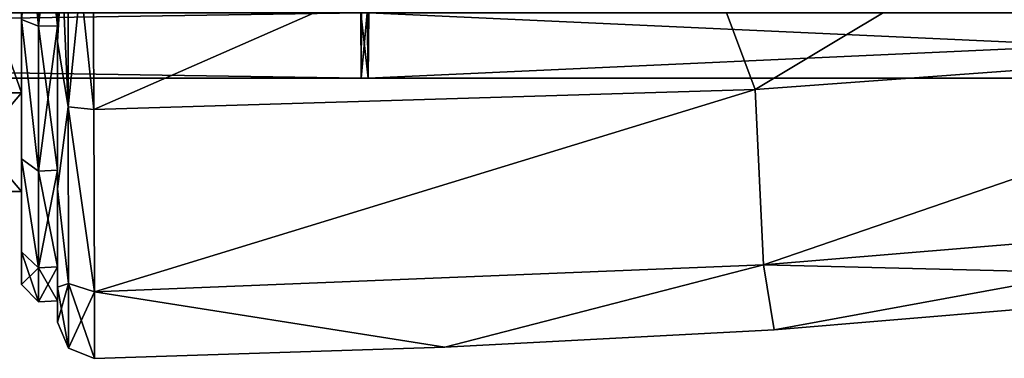
# Model space of a CAD drawing. Units: millimetres. Extents: x -415 to 242, y -50 to 109.
# Drawn here: x 25 to 52, y -14 to -5 of the extents above; entities that cross this region are included whole.
import ezdxf

# ---------------------------------------------------------------- set-up
doc = ezdxf.new("R2010")
doc.units = ezdxf.units.MM
doc.header["$LTSCALE"] = 21.359881
for name, color, linetype in [('13', 7, 'CONTINUOUS'), ('15', 7, 'CONTINUOUS'), ('159', 7, 'CONTINUOUS'), ('161', 7, 'CONTINUOUS'), ('162', 7, 'CONTINUOUS'), ('163', 7, 'CONTINUOUS'), ('164', 7, 'CONTINUOUS'), ('165', 7, 'CONTINUOUS'), ('27', 7, 'CONTINUOUS'), ('36', 7, 'CONTINUOUS'), ('4', 7, 'CONTINUOUS'), ('962', 7, 'CONTINUOUS'), ('964', 7, 'CONTINUOUS'), ('966', 7, 'CONTINUOUS')]:
    doc.layers.add(name, color=color, linetype=linetype)

msp = doc.modelspace()

# ---------------------------------------------------------------- linework, layer by layer
at = {"layer": '13', "color": 7, "linetype": 'Continuous'}
for points in [[(26, -0.245, -42.522), (26, -5.156, -41.42), (26, 0.359, -42.521), (26, -0.245, -42.522)], [(26, 0.359, -42.521), (26, -5.156, -41.42), (26, 0, -41.846), (26, 0.359, -42.521)], [(26, -5.156, -17.58), (26, -0.245, -16.478), (26, 0, -17.152), (26, -5.156, -17.58)], [(26, -4.725, -18.094), (26, -5.156, -17.58), (26, 0, -17.152), (26, -4.725, -18.094)], [(26, 0, -41.846), (26, -5.156, -41.42), (26, -4.729, -40.906), (26, 0, -41.846)], [(26, -9.243, -20.407), (26, -5.156, -17.58), (26, -4.725, -18.094), (26, -9.243, -20.407)], [(26, -8.732, -20.769), (26, -9.243, -20.407), (26, -4.725, -18.094), (26, -8.732, -20.769)], [(26, -5.156, -41.42), (26, -9.243, -38.593), (26, -4.729, -40.906), (26, -5.156, -41.42)], [(26, -4.729, -40.906), (26, -9.243, -38.593), (26, -8.727, -38.234), (26, -4.729, -40.906)], [(26, -9.243, -38.593), (26, -11.976, -34.423), (26, -8.727, -38.234), (26, -9.243, -38.593)], [(26, -8.727, -38.234), (26, -11.976, -34.423), (26, -11.407, -34.222), (26, -8.727, -38.234)], [(26, -11.976, -24.577), (26, -9.243, -20.407), (26, -8.732, -20.769), (26, -11.976, -24.577)], [(26, -11.407, -24.777), (26, -11.976, -24.577), (26, -8.732, -20.769), (26, -11.407, -24.777)], [(26, -12.348, -29.5), (26, -11.976, -24.577), (26, -11.407, -24.777), (26, -12.348, -29.5)], [(26, -11.976, -34.423), (26, -12.945, -29.5), (26, -11.407, -34.222), (26, -11.976, -34.423)], [(26, -11.407, -34.222), (26, -12.945, -29.5), (26, -12.348, -29.5), (26, -11.407, -34.222)], [(26, -12.945, -29.5), (26, -11.976, -24.577), (26, -12.348, -29.5), (26, -12.945, -29.5)]]:
    msp.add_3dface(points, dxfattribs=at)
at = {"layer": '15', "color": 7, "linetype": 'Continuous'}
for points in [[(26, -5.156, -41.42), (26, -0.245, -42.522), (26.293, -6.976, -41.276), (26, -5.156, -41.42)], [(26, -0.245, -42.522), (26.283, -0.264, -43.219), (26.293, -6.976, -41.276), (26, -0.245, -42.522)], [(26.974, -0.272, -43.522), (27.002, -7.041, -41.58), (26.283, -0.264, -43.219), (26.974, -0.272, -43.522)], [(26.283, -0.264, -43.219), (27.002, -7.041, -41.58), (26.293, -6.976, -41.276), (26.283, -0.264, -43.219)], [(26, -9.243, -38.593), (26, -5.156, -41.42), (26.293, -6.976, -41.276), (26, -9.243, -38.593)], [(26, -9.243, -38.593), (26.293, -6.976, -41.276), (26.299, -11.871, -36.27), (26, -9.243, -38.593)], [(27.002, -7.041, -41.58), (27.018, -12.099, -36.45), (26.293, -6.976, -41.276), (27.002, -7.041, -41.58)], [(26.293, -6.976, -41.276), (27.018, -12.099, -36.45), (26.299, -11.871, -36.27), (26.293, -6.976, -41.276)], [(26, -11.976, -34.423), (26, -9.243, -38.593), (26.299, -11.871, -36.27), (26, -11.976, -34.423)], [(26, -11.976, -34.423), (26.299, -11.871, -36.27), (26.3, -13.66, -29.5), (26, -11.976, -34.423)], [(26, -12.945, -29.5), (26, -11.976, -34.423), (26.3, -13.66, -29.5), (26, -12.945, -29.5)], [(27.018, -12.099, -36.45), (27.021, -13.946, -29.5), (26.299, -11.871, -36.27), (27.018, -12.099, -36.45)], [(26.299, -11.871, -36.27), (27.021, -13.946, -29.5), (26.3, -13.66, -29.5), (26.299, -11.871, -36.27)]]:
    msp.add_3dface(points, dxfattribs=at)
at = {"layer": '159', "color": 7, "linetype": 'Continuous'}
for points in [[(25, 0, -20.184), (22.689, 0, -20.184), (22.689, -6.587, -22.913), (25, 0, -20.184)], [(25, -6.587, -22.913), (25, 0, -20.184), (22.689, -6.587, -22.913), (25, -6.587, -22.913)], [(25, 0, -38.816), (25, -6.587, -36.087), (22.689, 0, -38.816), (25, 0, -38.816)], [(22.689, 0, -38.816), (25, -6.587, -36.087), (22.689, -6.587, -36.087), (22.689, 0, -38.816)], [(25, -9.316, -29.5), (25, -6.587, -22.913), (22.689, -9.316, -29.5), (25, -9.316, -29.5)], [(22.689, -9.316, -29.5), (25, -6.587, -22.913), (22.689, -6.587, -22.913), (22.689, -9.316, -29.5)], [(25, -6.587, -36.087), (25, -9.316, -29.5), (22.689, -6.587, -36.087), (25, -6.587, -36.087)], [(22.689, -6.587, -36.087), (25, -9.316, -29.5), (22.689, -9.316, -29.5), (22.689, -6.587, -36.087)]]:
    msp.add_3dface(points, dxfattribs=at)
at = {"layer": '161', "color": 7, "linetype": 'Continuous'}
for points in [[(25, -8.415, -37.914), (25, 0, -38.816), (25, 4.554, -40.494), (25, -8.415, -37.914)], [(25, -4.554, -40.494), (25, -8.415, -37.914), (25, 4.554, -40.494), (25, -4.554, -40.494)], [(25, 0, -41.4), (25, -4.554, -40.494), (25, 4.554, -40.494), (25, 0, -41.4)], [(25, 0, -20.184), (25, -6.587, -22.913), (25, -8.415, -21.086), (25, 0, -20.184)], [(25, -4.554, -18.506), (25, 0, -20.184), (25, -8.415, -21.086), (25, -4.554, -18.506)], [(25, -6.587, -36.087), (25, 0, -38.816), (25, -8.415, -37.914), (25, -6.587, -36.087)], [(25, -6.587, -22.913), (25, -9.316, -29.5), (25, -10.994, -24.947), (25, -6.587, -22.913)], [(25, -8.415, -21.086), (25, -6.587, -22.913), (25, -10.994, -24.947), (25, -8.415, -21.086)], [(25, -9.316, -29.5), (25, -6.587, -36.087), (25, -11.9, -29.5), (25, -9.316, -29.5)], [(25, -11.9, -29.5), (25, -6.587, -36.087), (25, -10.994, -34.053), (25, -11.9, -29.5)], [(25, -10.994, -34.053), (25, -6.587, -36.087), (25, -8.415, -37.914), (25, -10.994, -34.053)], [(25, -10.994, -24.947), (25, -9.316, -29.5), (25, -11.9, -29.5), (25, -10.994, -24.947)]]:
    msp.add_3dface(points, dxfattribs=at)
at = {"layer": '162', "color": 7, "linetype": 'Continuous'}
for points in [[(25.475, 0, -17.125), (25, -4.554, -18.506), (25.475, -4.736, -18.067), (25.475, 0, -17.125)], [(25, -4.554, -18.506), (25, -8.415, -21.086), (25.475, -8.751, -20.749), (25, -4.554, -18.506)], [(25.475, -4.736, -18.067), (25, -4.554, -18.506), (25.475, -8.751, -20.749), (25.475, -4.736, -18.067)], [(25, -8.415, -21.086), (25, -10.994, -24.947), (25.475, -11.433, -24.764), (25, -8.415, -21.086)], [(25.475, -8.751, -20.749), (25, -8.415, -21.086), (25.475, -11.433, -24.764), (25.475, -8.751, -20.749)], [(25, -10.994, -24.947), (25, -11.9, -29.5), (25.475, -11.433, -24.764), (25, -10.994, -24.947)], [(25.475, -11.433, -24.764), (25, -11.9, -29.5), (25.475, -12.375, -29.5), (25.475, -11.433, -24.764)]]:
    msp.add_3dface(points, dxfattribs=at)
at = {"layer": '163', "color": 7, "linetype": 'Continuous'}
for points in [[(25.475, -4.736, -40.933), (25, 0, -41.4), (25.475, 0, -41.875), (25.475, -4.736, -40.933)], [(25, -4.554, -40.494), (25, 0, -41.4), (25.475, -4.736, -40.933), (25, -4.554, -40.494)], [(25, -8.415, -37.914), (25, -4.554, -40.494), (25.475, -8.751, -38.251), (25, -8.415, -37.914)], [(25.475, -8.751, -38.251), (25, -4.554, -40.494), (25.475, -4.736, -40.933), (25.475, -8.751, -38.251)], [(25, -10.994, -34.053), (25, -8.415, -37.914), (25.475, -11.433, -34.236), (25, -10.994, -34.053)], [(25.475, -11.433, -34.236), (25, -8.415, -37.914), (25.475, -8.751, -38.251), (25.475, -11.433, -34.236)], [(25, -11.9, -29.5), (25, -10.994, -34.053), (25.475, -12.375, -29.5), (25, -11.9, -29.5)], [(25.475, -12.375, -29.5), (25, -10.994, -34.053), (25.475, -11.433, -34.236), (25.475, -12.375, -29.5)]]:
    msp.add_3dface(points, dxfattribs=at)
at = {"layer": '164', "color": 7, "linetype": 'Continuous'}
for points in [[(26, -4.725, -18.094), (26, 0, -17.152), (25.475, -4.736, -18.067), (26, -4.725, -18.094)], [(26, 0, -17.152), (25.475, 0, -17.125), (25.475, -4.736, -18.067), (26, 0, -17.152)], [(26, -8.732, -20.769), (26, -4.725, -18.094), (25.475, -8.751, -20.749), (26, -8.732, -20.769)], [(26, -4.725, -18.094), (25.475, -4.736, -18.067), (25.475, -8.751, -20.749), (26, -4.725, -18.094)], [(26, -11.407, -24.777), (26, -8.732, -20.769), (25.475, -11.433, -24.764), (26, -11.407, -24.777)], [(26, -8.732, -20.769), (25.475, -8.751, -20.749), (25.475, -11.433, -24.764), (26, -8.732, -20.769)], [(26, -12.348, -29.5), (26, -11.407, -24.777), (25.475, -12.375, -29.5), (26, -12.348, -29.5)], [(26, -11.407, -24.777), (25.475, -11.433, -24.764), (25.475, -12.375, -29.5), (26, -11.407, -24.777)]]:
    msp.add_3dface(points, dxfattribs=at)
at = {"layer": '165', "color": 7, "linetype": 'Continuous'}
for points in [[(26, 0, -41.846), (26, -4.729, -40.906), (25.475, 0, -41.875), (26, 0, -41.846)], [(26, -4.729, -40.906), (25.475, -4.736, -40.933), (25.475, 0, -41.875), (26, -4.729, -40.906)], [(26, -4.729, -40.906), (26, -8.727, -38.234), (25.475, -4.736, -40.933), (26, -4.729, -40.906)], [(26, -8.727, -38.234), (25.475, -8.751, -38.251), (25.475, -4.736, -40.933), (26, -8.727, -38.234)], [(26, -8.727, -38.234), (26, -11.407, -34.222), (25.475, -8.751, -38.251), (26, -8.727, -38.234)], [(26, -11.407, -34.222), (25.475, -11.433, -34.236), (25.475, -8.751, -38.251), (26, -11.407, -34.222)], [(26, -11.407, -34.222), (26, -12.348, -29.5), (25.475, -11.433, -34.236), (26, -11.407, -34.222)], [(26, -12.348, -29.5), (25.475, -12.375, -29.5), (25.475, -11.433, -34.236), (26, -12.348, -29.5)]]:
    msp.add_3dface(points, dxfattribs=at)
at = {"layer": '27', "color": 7, "linetype": 'Continuous'}
for points in [[(42.912, -0.045, -15.059), (45.315, -6.492, -17.392), (57.3, 0.717, -14.668), (42.912, -0.045, -15.059)], [(45.315, -6.492, -17.392), (63.585, -5.15, -17.323), (57.3, 0.717, -14.668), (45.315, -6.492, -17.392)], [(26.974, -0.272, -15.478), (27.002, -7.041, -17.42), (42.912, -0.045, -15.059), (26.974, -0.272, -15.478)], [(27.002, -7.041, -17.42), (45.315, -6.492, -17.392), (42.912, -0.045, -15.059), (27.002, -7.041, -17.42)], [(45.315, -6.492, -17.392), (45.542, -11.356, -22.608), (63.585, -5.15, -17.323), (45.315, -6.492, -17.392)], [(45.542, -11.356, -22.608), (64.018, -9.816, -22.649), (63.585, -5.15, -17.323), (45.542, -11.356, -22.608)], [(27.002, -7.041, -17.42), (27.018, -12.099, -22.55), (45.315, -6.492, -17.392), (27.002, -7.041, -17.42)], [(27.018, -12.099, -22.55), (45.542, -11.356, -22.608), (45.315, -6.492, -17.392), (27.018, -12.099, -22.55)], [(45.542, -11.356, -22.608), (62.41, -11.765, -29.5), (64.018, -9.816, -22.649), (45.542, -11.356, -22.608)], [(27.018, -12.099, -22.55), (36.719, -13.637, -29.5), (45.542, -11.356, -22.608), (27.018, -12.099, -22.55)], [(36.719, -13.637, -29.5), (45.843, -13.154, -29.5), (45.542, -11.356, -22.608), (36.719, -13.637, -29.5)], [(45.843, -13.154, -29.5), (62.41, -11.765, -29.5), (45.542, -11.356, -22.608), (45.843, -13.154, -29.5)], [(27.021, -13.946, -29.5), (36.719, -13.637, -29.5), (27.018, -12.099, -22.55), (27.021, -13.946, -29.5)]]:
    msp.add_3dface(points, dxfattribs=at)
at = {"layer": '36', "color": 7, "linetype": 'Continuous'}
for points in [[(26, -0.245, -16.478), (26, -5.156, -17.58), (26.283, -0.264, -15.781), (26, -0.245, -16.478)], [(26, -5.156, -17.58), (26.293, -6.976, -17.724), (26.283, -0.264, -15.781), (26, -5.156, -17.58)], [(26.293, -6.976, -17.724), (26.974, -0.272, -15.478), (26.283, -0.264, -15.781), (26.293, -6.976, -17.724)], [(27.002, -7.041, -17.42), (26.974, -0.272, -15.478), (26.293, -6.976, -17.724), (27.002, -7.041, -17.42)], [(26, -5.156, -17.58), (26, -9.243, -20.407), (26.293, -6.976, -17.724), (26, -5.156, -17.58)], [(26, -9.243, -20.407), (26.299, -11.871, -22.73), (26.293, -6.976, -17.724), (26, -9.243, -20.407)], [(27.018, -12.099, -22.55), (27.002, -7.041, -17.42), (26.293, -6.976, -17.724), (27.018, -12.099, -22.55)], [(26.299, -11.871, -22.73), (27.018, -12.099, -22.55), (26.293, -6.976, -17.724), (26.299, -11.871, -22.73)], [(26, -9.243, -20.407), (26, -11.976, -24.577), (26.299, -11.871, -22.73), (26, -9.243, -20.407)], [(26, -11.976, -24.577), (26, -12.945, -29.5), (26.299, -11.871, -22.73), (26, -11.976, -24.577)], [(26, -12.945, -29.5), (26.3, -13.66, -29.5), (26.299, -11.871, -22.73), (26, -12.945, -29.5)], [(26.3, -13.66, -29.5), (27.018, -12.099, -22.55), (26.299, -11.871, -22.73), (26.3, -13.66, -29.5)], [(26.3, -13.66, -29.5), (27.021, -13.946, -29.5), (27.018, -12.099, -22.55), (26.3, -13.66, -29.5)]]:
    msp.add_3dface(points, dxfattribs=at)
at = {"layer": '4', "color": 7, "linetype": 'Continuous'}
for points in [[(42.912, -0.045, -43.941), (57.3, 0.717, -44.332), (45.315, -6.492, -41.608), (42.912, -0.045, -43.941)], [(45.315, -6.492, -41.608), (57.3, 0.717, -44.332), (63.585, -5.15, -41.677), (45.315, -6.492, -41.608)], [(26.974, -0.272, -43.522), (42.912, -0.045, -43.941), (27.002, -7.041, -41.58), (26.974, -0.272, -43.522)], [(27.002, -7.041, -41.58), (42.912, -0.045, -43.941), (45.315, -6.492, -41.608), (27.002, -7.041, -41.58)], [(45.542, -11.356, -36.392), (45.315, -6.492, -41.608), (63.585, -5.15, -41.677), (45.542, -11.356, -36.392)], [(64.018, -9.816, -36.351), (45.542, -11.356, -36.392), (63.585, -5.15, -41.677), (64.018, -9.816, -36.351)], [(27.018, -12.099, -36.45), (27.002, -7.041, -41.58), (45.315, -6.492, -41.608), (27.018, -12.099, -36.45)], [(45.542, -11.356, -36.392), (27.018, -12.099, -36.45), (45.315, -6.492, -41.608), (45.542, -11.356, -36.392)], [(45.542, -11.356, -36.392), (64.018, -9.816, -36.351), (45.843, -13.154, -29.5), (45.542, -11.356, -36.392)], [(45.843, -13.154, -29.5), (64.018, -9.816, -36.351), (62.41, -11.765, -29.5), (45.843, -13.154, -29.5)], [(27.018, -12.099, -36.45), (45.542, -11.356, -36.392), (36.719, -13.637, -29.5), (27.018, -12.099, -36.45)], [(36.719, -13.637, -29.5), (45.542, -11.356, -36.392), (45.843, -13.154, -29.5), (36.719, -13.637, -29.5)], [(27.021, -13.946, -29.5), (27.018, -12.099, -36.45), (36.719, -13.637, -29.5), (27.021, -13.946, -29.5)]]:
    msp.add_3dface(points, dxfattribs=at)
at = {"layer": '962', "linetype": 'Continuous'}
for points in [[(34.406, -6.175, 107.489), (-85.503, -4.366, 103.312), (34.399, -4.366, 103.123), (34.406, -6.175, 107.489)], [(-85.5, -6.175, 107.678), (-85.503, -4.366, 103.312), (34.406, -6.175, 107.489), (-85.5, -6.175, 107.678)], [(-85.497, -4.366, 112.044), (-85.5, -6.175, 107.678), (34.412, -4.366, 111.856), (-85.497, -4.366, 112.044)], [(34.412, -4.366, 111.856), (-85.5, -6.175, 107.678), (34.406, -6.175, 107.489), (34.412, -4.366, 111.856)]]:
    msp.add_3dface(points, dxfattribs=at)
at = {"layer": '964', "linetype": 'Continuous'}
for points in [[(34.594, -6.175, 107.489), (34.399, -4.366, 103.123), (34.615, -4.366, 103.123), (34.594, -6.175, 107.489)], [(34.406, -6.175, 107.489), (34.399, -4.366, 103.123), (34.594, -6.175, 107.489), (34.406, -6.175, 107.489)], [(34.412, -4.366, 111.856), (34.406, -6.175, 107.489), (34.574, -4.366, 111.856), (34.412, -4.366, 111.856)], [(34.574, -4.366, 111.856), (34.406, -6.175, 107.489), (34.594, -6.175, 107.489), (34.574, -4.366, 111.856)]]:
    msp.add_3dface(points, dxfattribs=at)
at = {"layer": '966', "linetype": 'Continuous'}
for points in [[(34.574, -4.366, 111.856), (34.594, -6.175, 107.489), (74.338, -4.366, 112.044), (34.574, -4.366, 111.856)], [(34.594, -6.175, 107.489), (34.615, -4.366, 103.123), (74.358, -6.175, 107.677), (34.594, -6.175, 107.489)], [(74.338, -4.366, 112.044), (34.594, -6.175, 107.489), (74.358, -6.175, 107.677), (74.338, -4.366, 112.044)], [(74.358, -6.175, 107.677), (34.615, -4.366, 103.123), (74.379, -4.366, 103.311), (74.358, -6.175, 107.677)]]:
    msp.add_3dface(points, dxfattribs=at)

doc.saveas('drawing.dxf')
